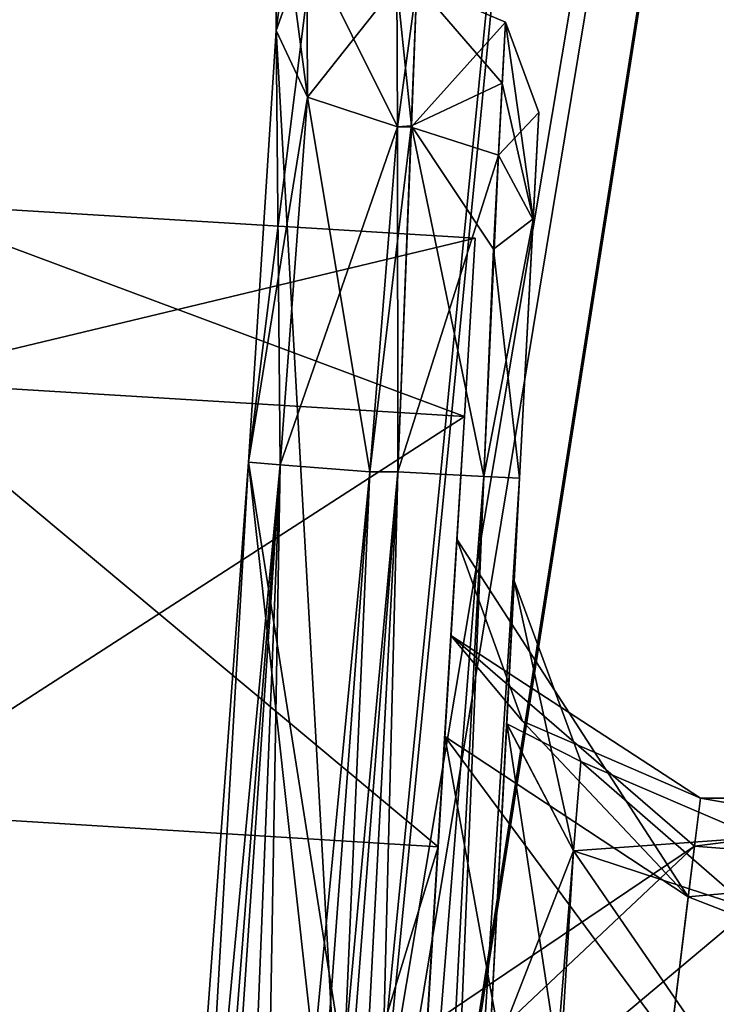
# Model space of a CAD drawing. Units: millimetres. Extents: x -91 to 24, y -21 to 59.
# Drawn here: x -77 to -76, y 28 to 30 of the extents above; entities that cross this region are included whole.
import ezdxf

# ---------------------------------------------------------------- set-up
doc = ezdxf.new("R2010")
doc.units = ezdxf.units.MM
doc.header["$LTSCALE"] = 81.481481
for name, color, linetype in [('1271', 7, 'CONTINUOUS'), ('1273', 7, 'CONTINUOUS'), ('1274', 7, 'CONTINUOUS'), ('1413', 7, 'CONTINUOUS'), ('1414', 7, 'CONTINUOUS'), ('1417', 7, 'CONTINUOUS'), ('1419', 7, 'CONTINUOUS'), ('1424', 7, 'CONTINUOUS'), ('1427', 7, 'CONTINUOUS'), ('1428', 7, 'CONTINUOUS'), ('1430', 7, 'CONTINUOUS'), ('1431', 7, 'CONTINUOUS'), ('1443', 7, 'CONTINUOUS'), ('1447', 7, 'CONTINUOUS'), ('1450', 7, 'CONTINUOUS'), ('1451', 7, 'CONTINUOUS'), ('1452', 7, 'CONTINUOUS'), ('1453', 7, 'CONTINUOUS'), ('1463', 7, 'CONTINUOUS'), ('1464', 7, 'CONTINUOUS'), ('149', 7, 'CONTINUOUS'), ('152', 7, 'CONTINUOUS'), ('169', 7, 'CONTINUOUS'), ('170', 7, 'CONTINUOUS'), ('171', 7, 'CONTINUOUS'), ('19', 7, 'CONTINUOUS'), ('21', 7, 'CONTINUOUS'), ('27', 7, 'CONTINUOUS'), ('28', 7, 'CONTINUOUS'), ('32', 7, 'CONTINUOUS'), ('48', 7, 'CONTINUOUS'), ('49', 7, 'CONTINUOUS')]:
    doc.layers.add(name, color=color, linetype=linetype)

msp = doc.modelspace()

# ---------------------------------------------------------------- linework, layer by layer
at = {"layer": '1271', "linetype": 'CONTINUOUS'}
for points in [[(-76.6816, 27.8883, 12.1491), (-75.0694, 44.2655, 11.393), (-76.9257, 29.4346, 6.2604), (-76.6816, 27.8883, 12.1491)], [(-76.9257, 29.4346, 6.2604), (-75.0694, 44.2655, 11.393), (-76.869, 30.3196, 5.8932), (-76.9257, 29.4346, 6.2604)], [(-76.869, 30.3196, 5.8932), (-75.0694, 44.2655, 11.393), (-76.8708, 30.6857, 5.0083), (-76.869, 30.3196, 5.8932)], [(-76.8708, 30.6857, -5.0083), (-75.0694, 44.2655, 11.393), (-76.869, 30.3195, -5.8934), (-76.8708, 30.6857, -5.0083)], [(-75.0694, 44.2655, 11.393), (-76.7098, 27.4831, -12.1687), (-76.869, 30.3195, -5.8934), (-75.0694, 44.2655, 11.393)], [(-75.0694, 44.2655, -11.393), (-76.7098, 27.4831, -12.1687), (-75.0694, 44.2655, 11.393), (-75.0694, 44.2655, -11.393)], [(-76.869, 30.3195, -5.8934), (-76.7098, 27.4831, -12.1687), (-76.9257, 29.4346, -6.2604), (-76.869, 30.3195, -5.8934)], [(-76.9257, 29.4346, -6.2604), (-76.7098, 27.4831, -12.1687), (-77.1665, 26.1831, -6.2604), (-76.9257, 29.4346, -6.2604)], [(-77.1665, 26.1831, 6.2604), (-76.6816, 27.8883, 12.1491), (-76.9257, 29.4346, 6.2604), (-77.1665, 26.1831, 6.2604)]]:
    msp.add_3dface(points, dxfattribs=at)
at = {"layer": '1273', "linetype": 'CONTINUOUS'}
for points in [[(-76.7098, 27.4831, -12.1687), (-75.0694, 44.2655, -11.393), (-73.9525, 44.1798, -14.9047), (-76.7098, 27.4831, -12.1687)], [(-76.8066, 26.0304, -12.2393), (-76.7098, 27.4831, -12.1687), (-73.9525, 44.1798, -14.9047), (-76.8066, 26.0304, -12.2393)], [(-75.6403, 26.1525, -15.7669), (-76.8066, 26.0304, -12.2393), (-73.9525, 44.1798, -14.9047), (-75.6403, 26.1525, -15.7669)]]:
    msp.add_3dface(points, dxfattribs=at)
at = {"layer": '1274', "linetype": 'CONTINUOUS'}
for points in [[(-75.0694, 44.2655, 11.393), (-76.6816, 27.8883, 12.1491), (-73.9525, 44.1798, 14.9048), (-75.0694, 44.2655, 11.393)], [(-76.6816, 27.8883, 12.1491), (-76.8039, 26.073, 12.2372), (-73.9525, 44.1798, 14.9048), (-76.6816, 27.8883, 12.1491)], [(-76.8039, 26.073, 12.2372), (-75.6403, 26.1526, 15.7668), (-73.9525, 44.1798, 14.9048), (-76.8039, 26.073, 12.2372)]]:
    msp.add_3dface(points, dxfattribs=at)
at = {"layer": '1413', "linetype": 'CONTINUOUS'}
for points in [[(-76.6767, 29.4148, 6), (-76.6198, 29.4148, 6), (-76.9604, 22.9148, 6), (-76.6767, 29.4148, 6)], [(-76.9173, 26.166, 6), (-76.6767, 29.4148, 6), (-76.9604, 22.9148, 6), (-76.9173, 26.166, 6)]]:
    msp.add_3dface(points, dxfattribs=at)
at = {"layer": '1414', "linetype": 'CONTINUOUS'}
for points in [[(-77.1225, 22.9148, -6), (-76.9604, 22.9148, -6), (-76.6198, 29.4148, -6), (-77.1225, 22.9148, -6)], [(-76.9173, 26.166, -6), (-77.1225, 22.9148, -6), (-76.6198, 29.4148, -6), (-76.9173, 26.166, -6)], [(-76.6767, 29.4148, -6), (-76.9173, 26.166, -6), (-76.6198, 29.4148, -6), (-76.6767, 29.4148, -6)]]:
    msp.add_3dface(points, dxfattribs=at)
at = {"layer": '1417', "linetype": 'CONTINUOUS'}
for points in [[(-76.5805, 30.4148, -5), (-76.6219, 30.4148, -5), (-76.62, 30.1221, -5.7069), (-76.5805, 30.4148, -5)], [(-76.5805, 30.4148, -5), (-76.62, 30.1221, -5.7069), (-76.592, 30.1213, -5.7078), (-76.5805, 30.4148, -5)], [(-76.62, 30.1221, -5.7069), (-76.6767, 29.4148, -6), (-76.592, 30.1213, -5.7078), (-76.62, 30.1221, -5.7069)], [(-76.6767, 29.4148, -6), (-76.6198, 29.4148, -6), (-76.592, 30.1213, -5.7078), (-76.6767, 29.4148, -6)]]:
    msp.add_3dface(points, dxfattribs=at)
at = {"layer": '1419', "linetype": 'CONTINUOUS'}
for points in [[(-76.6219, 30.4148, 5), (-76.5805, 30.4148, 5), (-76.5919, 30.124, 5.705), (-76.6219, 30.4148, 5)], [(-76.62, 30.1224, 5.7067), (-76.6219, 30.4148, 5), (-76.5919, 30.124, 5.705), (-76.62, 30.1224, 5.7067)], [(-76.6198, 29.4148, 6), (-76.62, 30.1224, 5.7067), (-76.5919, 30.124, 5.705), (-76.6198, 29.4148, 6)], [(-76.6198, 29.4148, 6), (-76.6767, 29.4148, 6), (-76.62, 30.1224, 5.7067), (-76.6198, 29.4148, 6)]]:
    msp.add_3dface(points, dxfattribs=at)
at = {"layer": '1424', "linetype": 'CONTINUOUS'}
for points in [[(-76.3422, 29.9338, 5.5285), (-76.3308, 30.1518, 5), (-76.3424, 29.9313, -5.5311), (-76.3422, 29.9338, 5.5285)], [(-76.3424, 29.9313, -5.5311), (-76.3308, 30.1518, 5), (-76.3308, 30.1518, -5), (-76.3424, 29.9313, -5.5311)], [(-76.3701, 29.4018, 5.75), (-76.3422, 29.9338, 5.5285), (-76.3701, 29.4018, -5.75), (-76.3701, 29.4018, 5.75)], [(-76.3701, 29.4018, -5.75), (-76.3422, 29.9338, 5.5285), (-76.3424, 29.9313, -5.5311), (-76.3701, 29.4018, -5.75)], [(-76.7108, 22.9018, 5.75), (-76.3701, 29.4018, 5.75), (-76.6432, 24.191, 4.5), (-76.7108, 22.9018, 5.75)], [(-76.3701, 29.4018, -5.75), (-76.7108, 22.9018, -5.75), (-76.4336, 28.191, -4.5), (-76.3701, 29.4018, -5.75)], [(-76.6432, 24.191, 4.5), (-76.3701, 29.4018, 5.75), (-76.4336, 28.191, 4.5), (-76.6432, 24.191, 4.5)], [(-76.4336, 28.191, 4.5), (-76.3701, 29.4018, 5.75), (-76.3965, 28.8985, 4.2066), (-76.4336, 28.191, 4.5)], [(-76.3965, 28.8982, -4.2069), (-76.3701, 29.4018, -5.75), (-76.4336, 28.191, -4.5), (-76.3965, 28.8982, -4.2069)], [(-76.3701, 29.4018, 5.75), (-76.3812, 29.191, 3.5), (-76.3965, 28.8985, 4.2066), (-76.3701, 29.4018, 5.75)], [(-76.3812, 29.191, -3.5), (-76.3701, 29.4018, -5.75), (-76.3965, 28.8982, -4.2069), (-76.3812, 29.191, -3.5)], [(-76.3701, 29.4018, 5.75), (-76.3701, 29.4018, -5.75), (-76.3812, 29.191, -3.5), (-76.3701, 29.4018, 5.75)], [(-76.3812, 29.191, 3.5), (-76.3701, 29.4018, 5.75), (-76.3812, 29.191, -3.5), (-76.3812, 29.191, 3.5)]]:
    msp.add_3dface(points, dxfattribs=at)
at = {"layer": '1427', "linetype": 'CONTINUOUS'}
for points in [[(-76.9257, 29.4346, -6.2604), (-77.1665, 26.1831, -6.2604), (-77.3027, 22.9252, -6.077), (-76.9257, 29.4346, -6.2604)], [(-76.9257, 29.4346, -6.2604), (-77.3027, 22.9252, -6.077), (-76.8608, 29.4295, -6.0814), (-76.9257, 29.4346, -6.2604)], [(-77.3027, 22.9252, -6.077), (-77.1225, 22.9148, -6), (-76.8608, 29.4295, -6.0814), (-77.3027, 22.9252, -6.077)], [(-77.1225, 22.9148, -6), (-76.9173, 26.166, -6), (-76.8608, 29.4295, -6.0814), (-77.1225, 22.9148, -6)], [(-76.9173, 26.166, -6), (-76.6767, 29.4148, -6), (-76.8608, 29.4295, -6.0814), (-76.9173, 26.166, -6)]]:
    msp.add_3dface(points, dxfattribs=at)
at = {"layer": '1428', "linetype": 'CONTINUOUS'}
for points in [[(-76.8708, 30.6857, -5.0083), (-76.869, 30.3195, -5.8934), (-76.8064, 30.4963, -5.0062), (-76.8708, 30.6857, -5.0083)], [(-76.8064, 30.4963, -5.0062), (-76.869, 30.3195, -5.8934), (-76.8046, 30.183, -5.7612), (-76.8064, 30.4963, -5.0062)], [(-76.6219, 30.4148, -5), (-76.8064, 30.4963, -5.0062), (-76.8046, 30.183, -5.7612), (-76.6219, 30.4148, -5)], [(-76.62, 30.1221, -5.7069), (-76.6219, 30.4148, -5), (-76.8046, 30.183, -5.7612), (-76.62, 30.1221, -5.7069)], [(-76.869, 30.3195, -5.8934), (-76.9257, 29.4346, -6.2604), (-76.8046, 30.183, -5.7612), (-76.869, 30.3195, -5.8934)], [(-76.9257, 29.4346, -6.2604), (-76.8608, 29.4295, -6.0814), (-76.8046, 30.183, -5.7612), (-76.9257, 29.4346, -6.2604)], [(-76.8608, 29.4295, -6.0814), (-76.62, 30.1221, -5.7069), (-76.8046, 30.183, -5.7612), (-76.8608, 29.4295, -6.0814)], [(-76.6767, 29.4148, -6), (-76.62, 30.1221, -5.7069), (-76.8608, 29.4295, -6.0814), (-76.6767, 29.4148, -6)]]:
    msp.add_3dface(points, dxfattribs=at)
at = {"layer": '1430', "linetype": 'CONTINUOUS'}
for points in [[(-76.869, 30.3196, 5.8932), (-76.8708, 30.6857, 5.0083), (-76.8046, 30.183, 5.7612), (-76.869, 30.3196, 5.8932)], [(-76.8708, 30.6857, 5.0083), (-76.8064, 30.4963, 5.0062), (-76.8046, 30.183, 5.7612), (-76.8708, 30.6857, 5.0083)], [(-76.6219, 30.4148, 5), (-76.62, 30.1224, 5.7067), (-76.8064, 30.4963, 5.0062), (-76.6219, 30.4148, 5)], [(-76.8064, 30.4963, 5.0062), (-76.62, 30.1224, 5.7067), (-76.8046, 30.183, 5.7612), (-76.8064, 30.4963, 5.0062)], [(-76.9257, 29.4346, 6.2604), (-76.869, 30.3196, 5.8932), (-76.8608, 29.4295, 6.0814), (-76.9257, 29.4346, 6.2604)], [(-76.8608, 29.4295, 6.0814), (-76.869, 30.3196, 5.8932), (-76.8046, 30.183, 5.7612), (-76.8608, 29.4295, 6.0814)], [(-76.6767, 29.4148, 6), (-76.8608, 29.4295, 6.0814), (-76.8046, 30.183, 5.7612), (-76.6767, 29.4148, 6)], [(-76.62, 30.1224, 5.7067), (-76.6767, 29.4148, 6), (-76.8046, 30.183, 5.7612), (-76.62, 30.1224, 5.7067)]]:
    msp.add_3dface(points, dxfattribs=at)
at = {"layer": '1431', "linetype": 'CONTINUOUS'}
for points in [[(-77.3719, 22.9292, 6.2604), (-77.1665, 26.1831, 6.2604), (-76.8608, 29.4295, 6.0814), (-77.3719, 22.9292, 6.2604)], [(-77.3027, 22.9252, 6.077), (-77.3719, 22.9292, 6.2604), (-76.8608, 29.4295, 6.0814), (-77.3027, 22.9252, 6.077)], [(-76.6767, 29.4148, 6), (-77.3027, 22.9252, 6.077), (-76.8608, 29.4295, 6.0814), (-76.6767, 29.4148, 6)], [(-77.1665, 26.1831, 6.2604), (-76.9257, 29.4346, 6.2604), (-76.8608, 29.4295, 6.0814), (-77.1665, 26.1831, 6.2604)], [(-76.6767, 29.4148, 6), (-76.9173, 26.166, 6), (-77.3027, 22.9252, 6.077), (-76.6767, 29.4148, 6)]]:
    msp.add_3dface(points, dxfattribs=at)
at = {"layer": '1443', "linetype": 'CONTINUOUS'}
for points in [[(-76.3812, 29.191, 3.5), (-76.3812, 29.191, -3.5), (-76.2445, 28.8207, -3.5), (-76.3812, 29.191, 3.5)], [(-76.3812, 29.191, 3.5), (-76.2445, 28.8207, -3.5), (-76.2445, 28.8207, 3.5), (-76.3812, 29.191, 3.5)], [(-75.8819, 28.6648, -3.5), (-75.8819, 28.6648, 3.5), (-76.2445, 28.8207, 3.5), (-75.8819, 28.6648, -3.5)], [(-76.2445, 28.8207, -3.5), (-75.8819, 28.6648, -3.5), (-76.2445, 28.8207, 3.5), (-76.2445, 28.8207, -3.5)]]:
    msp.add_3dface(points, dxfattribs=at)
at = {"layer": '1447', "linetype": 'CONTINUOUS'}
for points in [[(-76.3812, 29.191, -3.5), (-76.3965, 28.8982, -4.2069), (-76.2445, 28.8207, -3.5), (-76.3812, 29.191, -3.5)], [(-76.3965, 28.8982, -4.2069), (-76.4336, 28.191, -4.5), (-76.2597, 28.6379, -3.9544), (-76.3965, 28.8982, -4.2069)], [(-76.2445, 28.8207, -3.5), (-76.3965, 28.8982, -4.2069), (-76.2597, 28.6379, -3.9544), (-76.2445, 28.8207, -3.5)], [(-75.8819, 28.6648, -3.5), (-76.2445, 28.8207, -3.5), (-76.2597, 28.6379, -3.9544), (-75.8819, 28.6648, -3.5)], [(-75.8972, 28.5185, -3.8534), (-75.8819, 28.6648, -3.5), (-76.2597, 28.6379, -3.9544), (-75.8972, 28.5185, -3.8534)], [(-76.4336, 28.191, -4.5), (-76.2965, 28.1838, -4.1558), (-76.2597, 28.6379, -3.9544), (-76.4336, 28.191, -4.5)], [(-76.2965, 28.1838, -4.1558), (-75.8972, 28.5185, -3.8534), (-76.2597, 28.6379, -3.9544), (-76.2965, 28.1838, -4.1558)], [(-75.9343, 28.1648, -4), (-75.8972, 28.5185, -3.8534), (-76.2965, 28.1838, -4.1558), (-75.9343, 28.1648, -4)]]:
    msp.add_3dface(points, dxfattribs=at)
at = {"layer": '1450', "linetype": 'CONTINUOUS'}
for points in [[(-76.3965, 28.8985, 4.2066), (-76.3812, 29.191, 3.5), (-76.2597, 28.6379, 3.9544), (-76.3965, 28.8985, 4.2066)], [(-76.3812, 29.191, 3.5), (-76.2445, 28.8207, 3.5), (-76.2597, 28.6379, 3.9544), (-76.3812, 29.191, 3.5)], [(-76.4336, 28.191, 4.5), (-76.3965, 28.8985, 4.2066), (-76.2873, 28.1833, 4.1464), (-76.4336, 28.191, 4.5)], [(-76.2873, 28.1833, 4.1464), (-76.3965, 28.8985, 4.2066), (-76.2597, 28.6379, 3.9544), (-76.2873, 28.1833, 4.1464)], [(-76.2445, 28.8207, 3.5), (-75.8972, 28.5186, 3.8534), (-76.2597, 28.6379, 3.9544), (-76.2445, 28.8207, 3.5)], [(-76.2445, 28.8207, 3.5), (-75.8819, 28.6648, 3.5), (-75.8972, 28.5186, 3.8534), (-76.2445, 28.8207, 3.5)], [(-75.9343, 28.1648, 4), (-76.2873, 28.1833, 4.1464), (-76.2597, 28.6379, 3.9544), (-75.9343, 28.1648, 4)], [(-75.8972, 28.5186, 3.8534), (-75.9343, 28.1648, 4), (-76.2597, 28.6379, 3.9544), (-75.8972, 28.5186, 3.8534)]]:
    msp.add_3dface(points, dxfattribs=at)
at = {"layer": '1451', "linetype": 'CONTINUOUS'}
for points in [[(-76.5805, 30.4148, 5), (-76.5805, 30.4148, -5), (-76.3991, 30.3369, -5), (-76.5805, 30.4148, 5)], [(-76.3991, 30.3369, 5), (-76.5805, 30.4148, 5), (-76.3991, 30.3369, -5), (-76.3991, 30.3369, 5)], [(-76.3308, 30.1518, -5), (-76.3308, 30.1518, 5), (-76.3991, 30.3369, 5), (-76.3308, 30.1518, -5)], [(-76.3308, 30.1518, -5), (-76.3991, 30.3369, 5), (-76.3991, 30.3369, -5), (-76.3308, 30.1518, -5)]]:
    msp.add_3dface(points, dxfattribs=at)
at = {"layer": '1452', "linetype": 'CONTINUOUS'}
for points in [[(-76.5805, 30.4148, -5), (-76.592, 30.1213, -5.7078), (-76.3991, 30.3369, -5), (-76.5805, 30.4148, -5)], [(-76.592, 30.1213, -5.7078), (-76.4134, 30.0639, -5.6588), (-76.3991, 30.3369, -5), (-76.592, 30.1213, -5.7078)], [(-76.4134, 30.0639, -5.6588), (-76.3308, 30.1518, -5), (-76.3991, 30.3369, -5), (-76.4134, 30.0639, -5.6588)], [(-76.3424, 29.9313, -5.5311), (-76.3308, 30.1518, -5), (-76.4134, 30.0639, -5.6588), (-76.3424, 29.9313, -5.5311)], [(-76.592, 30.1213, -5.7078), (-76.6198, 29.4148, -6), (-76.4134, 30.0639, -5.6588), (-76.592, 30.1213, -5.7078)], [(-76.6198, 29.4148, -6), (-76.4432, 29.4056, -5.9268), (-76.4134, 30.0639, -5.6588), (-76.6198, 29.4148, -6)], [(-76.4432, 29.4056, -5.9268), (-76.3424, 29.9313, -5.5311), (-76.4134, 30.0639, -5.6588), (-76.4432, 29.4056, -5.9268)], [(-76.3701, 29.4018, -5.75), (-76.3424, 29.9313, -5.5311), (-76.4432, 29.4056, -5.9268), (-76.3701, 29.4018, -5.75)]]:
    msp.add_3dface(points, dxfattribs=at)
at = {"layer": '1453', "linetype": 'CONTINUOUS'}
for points in [[(-76.6198, 29.4148, -6), (-76.9604, 22.9148, -6), (-76.7839, 22.9056, -5.9268), (-76.6198, 29.4148, -6)], [(-76.6198, 29.4148, -6), (-76.7839, 22.9056, -5.9268), (-76.4432, 29.4056, -5.9268), (-76.6198, 29.4148, -6)], [(-76.7839, 22.9056, -5.9268), (-76.7108, 22.9018, -5.75), (-76.4432, 29.4056, -5.9268), (-76.7839, 22.9056, -5.9268)], [(-76.7108, 22.9018, -5.75), (-76.3701, 29.4018, -5.75), (-76.4432, 29.4056, -5.9268), (-76.7108, 22.9018, -5.75)]]:
    msp.add_3dface(points, dxfattribs=at)
at = {"layer": '1463', "linetype": 'CONTINUOUS'}
for points in [[(-76.9604, 22.9148, 6), (-76.6198, 29.4148, 6), (-76.4433, 29.4056, 5.9268), (-76.9604, 22.9148, 6)], [(-76.9604, 22.9148, 6), (-76.4433, 29.4056, 5.9268), (-76.7839, 22.9056, 5.9268), (-76.9604, 22.9148, 6)], [(-76.4433, 29.4056, 5.9268), (-76.3701, 29.4018, 5.75), (-76.7839, 22.9056, 5.9268), (-76.4433, 29.4056, 5.9268)], [(-76.3701, 29.4018, 5.75), (-76.7108, 22.9018, 5.75), (-76.7839, 22.9056, 5.9268), (-76.3701, 29.4018, 5.75)]]:
    msp.add_3dface(points, dxfattribs=at)
at = {"layer": '1464', "linetype": 'CONTINUOUS'}
for points in [[(-76.5919, 30.124, 5.705), (-76.5805, 30.4148, 5), (-76.4057, 30.212, 5.4659), (-76.5919, 30.124, 5.705)], [(-76.5805, 30.4148, 5), (-76.3991, 30.3369, 5), (-76.4057, 30.212, 5.4659), (-76.5805, 30.4148, 5)], [(-76.3991, 30.3369, 5), (-76.3422, 29.9338, 5.5285), (-76.4057, 30.212, 5.4659), (-76.3991, 30.3369, 5)], [(-76.3308, 30.1518, 5), (-76.3422, 29.9338, 5.5285), (-76.3991, 30.3369, 5), (-76.3308, 30.1518, 5)], [(-76.5919, 30.124, 5.705), (-76.4057, 30.212, 5.4659), (-76.4235, 29.8711, 5.8067), (-76.5919, 30.124, 5.705)], [(-76.4057, 30.212, 5.4659), (-76.3422, 29.9338, 5.5285), (-76.4235, 29.8711, 5.8067), (-76.4057, 30.212, 5.4659)], [(-76.6198, 29.4148, 6), (-76.5919, 30.124, 5.705), (-76.4433, 29.4056, 5.9268), (-76.6198, 29.4148, 6)], [(-76.5919, 30.124, 5.705), (-76.4235, 29.8711, 5.8067), (-76.4433, 29.4056, 5.9268), (-76.5919, 30.124, 5.705)], [(-76.3422, 29.9338, 5.5285), (-76.3701, 29.4018, 5.75), (-76.4235, 29.8711, 5.8067), (-76.3422, 29.9338, 5.5285)], [(-76.4235, 29.8711, 5.8067), (-76.3701, 29.4018, 5.75), (-76.4433, 29.4056, 5.9268), (-76.4235, 29.8711, 5.8067)]]:
    msp.add_3dface(points, dxfattribs=at)
at = {"layer": '149', "linetype": 'CONTINUOUS'}
for points in [[(-75.241, 28.746, 3.6), (-75.9996, 28.746, 3.6), (-76.0117, 28.6475, 3.898), (-75.241, 28.746, 3.6)], [(-75.2468, 28.5874, 3.9653), (-75.241, 28.746, 3.6), (-76.0117, 28.6475, 3.898), (-75.2468, 28.5874, 3.9653)], [(-76.0608, 28.246, 4.1), (-75.2468, 28.5874, 3.9653), (-76.0117, 28.6475, 3.898), (-76.0608, 28.246, 4.1)], [(-76.0608, 28.246, 4.1), (-75.2593, 28.246, 4.1), (-75.2468, 28.5874, 3.9653), (-76.0608, 28.246, 4.1)]]:
    msp.add_3dface(points, dxfattribs=at)
at = {"layer": '152', "linetype": 'CONTINUOUS'}
for points in [[(-75.9996, 28.746, -3.6), (-75.2458, 28.6138, -3.9387), (-76.0244, 28.5436, -4.0018), (-75.9996, 28.746, -3.6)], [(-75.9996, 28.746, -3.6), (-75.241, 28.746, -3.6), (-75.2458, 28.6138, -3.9387), (-75.9996, 28.746, -3.6)], [(-75.2458, 28.6138, -3.9387), (-75.2593, 28.246, -4.1), (-76.0244, 28.5436, -4.0018), (-75.2458, 28.6138, -3.9387)], [(-75.2593, 28.246, -4.1), (-76.0608, 28.246, -4.1), (-76.0244, 28.5436, -4.0018), (-75.2593, 28.246, -4.1)]]:
    msp.add_3dface(points, dxfattribs=at)
at = {"layer": '169', "linetype": 'CONTINUOUS'}
for points in [[(-76.4987, 29.2765, 3.6), (-76.5108, 29.0794, 4.1961), (-76.3638, 28.9034, 3.6), (-76.4987, 29.2765, 3.6)], [(-76.5108, 29.0794, 4.1961), (-76.5599, 28.2765, 4.6), (-76.0117, 28.6475, 3.898), (-76.5108, 29.0794, 4.1961)], [(-75.9996, 28.746, 3.6), (-76.5108, 29.0794, 4.1961), (-76.0117, 28.6475, 3.898), (-75.9996, 28.746, 3.6)], [(-76.5108, 29.0794, 4.1961), (-75.9996, 28.746, 3.6), (-76.3638, 28.9034, 3.6), (-76.5108, 29.0794, 4.1961)], [(-76.0117, 28.6475, 3.898), (-76.5599, 28.2765, 4.6), (-76.4137, 28.2676, 4.2464), (-76.0117, 28.6475, 3.898)], [(-76.0608, 28.246, 4.1), (-76.0117, 28.6475, 3.898), (-76.4137, 28.2676, 4.2464), (-76.0608, 28.246, 4.1)]]:
    msp.add_3dface(points, dxfattribs=at)
at = {"layer": '170', "linetype": 'CONTINUOUS'}
for points in [[(-76.4987, 29.2765, -3.6), (-76.4987, 29.2765, 3.6), (-76.3638, 28.9034, 3.6), (-76.4987, 29.2765, -3.6)], [(-76.4987, 29.2765, -3.6), (-76.3638, 28.9034, 3.6), (-76.3638, 28.9034, -3.6), (-76.4987, 29.2765, -3.6)], [(-75.9996, 28.746, 3.6), (-75.9996, 28.746, -3.6), (-76.3638, 28.9034, -3.6), (-75.9996, 28.746, 3.6)], [(-76.3638, 28.9034, 3.6), (-75.9996, 28.746, 3.6), (-76.3638, 28.9034, -3.6), (-76.3638, 28.9034, 3.6)]]:
    msp.add_3dface(points, dxfattribs=at)
at = {"layer": '171', "linetype": 'CONTINUOUS'}
for points in [[(-76.5235, 28.8718, -4.4035), (-76.4987, 29.2765, -3.6), (-76.0244, 28.5436, -4.0018), (-76.5235, 28.8718, -4.4035)], [(-76.0244, 28.5436, -4.0018), (-76.4987, 29.2765, -3.6), (-76.3638, 28.9034, -3.6), (-76.0244, 28.5436, -4.0018)], [(-75.9996, 28.746, -3.6), (-76.0244, 28.5436, -4.0018), (-76.3638, 28.9034, -3.6), (-75.9996, 28.746, -3.6)], [(-76.5599, 28.2765, -4.6), (-76.5235, 28.8718, -4.4035), (-76.4137, 28.2676, -4.2464), (-76.5599, 28.2765, -4.6)], [(-76.0608, 28.246, -4.1), (-76.5235, 28.8718, -4.4035), (-76.0244, 28.5436, -4.0018), (-76.0608, 28.246, -4.1)], [(-76.5235, 28.8718, -4.4035), (-76.0608, 28.246, -4.1), (-76.4137, 28.2676, -4.2464), (-76.5235, 28.8718, -4.4035)]]:
    msp.add_3dface(points, dxfattribs=at)
at = {"layer": '19', "linetype": 'CONTINUOUS'}
for points in [[(-76.4609, 29.8939, 3.75), (-76.4833, 29.5284, 4.6339), (-76.4609, 29.8939, -3.75), (-76.4609, 29.8939, 3.75)], [(-76.4609, 29.8939, -3.75), (-76.4833, 29.5284, 4.6339), (-76.4833, 29.5284, -4.6339), (-76.4609, 29.8939, -3.75)], [(-76.4833, 29.5284, -4.6339), (-76.5235, 28.8718, -4.4035), (-76.5373, 28.6462, -5), (-76.4833, 29.5284, -4.6339)], [(-76.5373, 28.6462, 5), (-76.5108, 29.0794, 4.1961), (-76.4833, 29.5284, 4.6339), (-76.5373, 28.6462, 5)], [(-76.4987, 29.2765, -3.6), (-76.5235, 28.8718, -4.4035), (-76.4833, 29.5284, -4.6339), (-76.4987, 29.2765, -3.6)], [(-76.5108, 29.0794, 4.1961), (-76.4987, 29.2765, 3.6), (-76.4833, 29.5284, 4.6339), (-76.5108, 29.0794, 4.1961)], [(-76.4987, 29.2765, 3.6), (-76.4987, 29.2765, -3.6), (-76.4833, 29.5284, -4.6339), (-76.4987, 29.2765, 3.6)], [(-76.4833, 29.5284, 4.6339), (-76.4987, 29.2765, 3.6), (-76.4833, 29.5284, -4.6339), (-76.4833, 29.5284, 4.6339)], [(-76.5599, 28.2765, 4.6), (-76.5108, 29.0794, 4.1961), (-76.5373, 28.6462, 5), (-76.5599, 28.2765, 4.6)], [(-76.5235, 28.8718, -4.4035), (-76.5599, 28.2765, -4.6), (-76.5373, 28.6462, -5), (-76.5235, 28.8718, -4.4035)], [(-76.5373, 28.6462, -5), (-76.8159, 24.0909, -4.6), (-76.8425, 23.6555, -5), (-76.5373, 28.6462, -5)], [(-76.8425, 23.6555, 5), (-76.5599, 28.2765, 4.6), (-76.5373, 28.6462, 5), (-76.8425, 23.6555, 5)], [(-76.5599, 28.2765, -4.6), (-76.8159, 24.0909, -4.6), (-76.5373, 28.6462, -5), (-76.5599, 28.2765, -4.6)]]:
    msp.add_3dface(points, dxfattribs=at)
at = {"layer": '21', "linetype": 'CONTINUOUS'}
for points in [[(-77.735, 28.7194, -5), (-76.8425, 23.6555, -5), (-78.0403, 23.7288, -5), (-77.735, 28.7194, -5)], [(-76.5373, 28.6462, -5), (-76.8425, 23.6555, -5), (-77.735, 28.7194, -5), (-76.5373, 28.6462, -5)]]:
    msp.add_3dface(points, dxfattribs=at)
at = {"layer": '27', "linetype": 'CONTINUOUS'}
for points in [[(-78.0403, 23.7288, 5), (-76.5373, 28.6462, 5), (-77.735, 28.7194, 5), (-78.0403, 23.7288, 5)], [(-76.8425, 23.6555, 5), (-76.5373, 28.6462, 5), (-78.0403, 23.7288, 5), (-76.8425, 23.6555, 5)]]:
    msp.add_3dface(points, dxfattribs=at)
at = {"layer": '28', "linetype": 'CONTINUOUS'}
for points in [[(-76.4609, 29.8939, 3.75), (-76.4609, 29.8939, -3.75), (-77.6587, 29.9671, 3.75), (-76.4609, 29.8939, 3.75)], [(-77.6587, 29.9671, 3.75), (-76.4609, 29.8939, -3.75), (-77.6587, 29.9671, -3.75), (-77.6587, 29.9671, 3.75)]]:
    msp.add_3dface(points, dxfattribs=at)
at = {"layer": '32', "linetype": 'CONTINUOUS'}
for points in [[(-75.241, 28.746, 3.6), (-75.241, 28.746, -3.6), (-75.9996, 28.746, 3.6), (-75.241, 28.746, 3.6)], [(-75.9996, 28.746, 3.6), (-75.241, 28.746, -3.6), (-75.9996, 28.746, -3.6), (-75.9996, 28.746, 3.6)]]:
    msp.add_3dface(points, dxfattribs=at)
at = {"layer": '48', "linetype": 'CONTINUOUS'}
for points in [[(-76.4609, 29.8939, 3.75), (-77.6587, 29.9671, 3.75), (-77.6811, 29.6017, 4.6339), (-76.4609, 29.8939, 3.75)], [(-76.4833, 29.5284, 4.6339), (-76.4609, 29.8939, 3.75), (-77.6811, 29.6017, 4.6339), (-76.4833, 29.5284, 4.6339)], [(-77.735, 28.7194, 5), (-76.4833, 29.5284, 4.6339), (-77.6811, 29.6017, 4.6339), (-77.735, 28.7194, 5)], [(-76.5373, 28.6462, 5), (-76.4833, 29.5284, 4.6339), (-77.735, 28.7194, 5), (-76.5373, 28.6462, 5)]]:
    msp.add_3dface(points, dxfattribs=at)
at = {"layer": '49', "linetype": 'CONTINUOUS'}
for points in [[(-77.6587, 29.9671, -3.75), (-76.4833, 29.5284, -4.6339), (-77.6811, 29.6017, -4.6339), (-77.6587, 29.9671, -3.75)], [(-76.4609, 29.8939, -3.75), (-76.4833, 29.5284, -4.6339), (-77.6587, 29.9671, -3.75), (-76.4609, 29.8939, -3.75)], [(-76.5373, 28.6462, -5), (-77.735, 28.7194, -5), (-77.6811, 29.6017, -4.6339), (-76.5373, 28.6462, -5)], [(-76.4833, 29.5284, -4.6339), (-76.5373, 28.6462, -5), (-77.6811, 29.6017, -4.6339), (-76.4833, 29.5284, -4.6339)]]:
    msp.add_3dface(points, dxfattribs=at)

doc.saveas('drawing.dxf')
